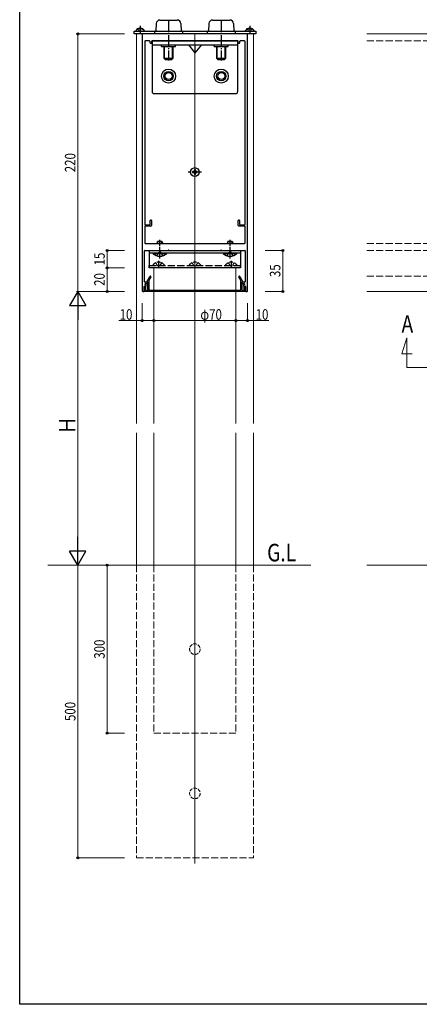
# Model space of a CAD drawing. Extents: x 0 to 990, y 0 to 1603.
# Drawn here: x 0 to 341, y 0 to 841 of the extents above; entities that cross this region are included whole.
import ezdxf

# ---------------------------------------------------------------- set-up
doc = ezdxf.new("R2010")
doc.units = 0
for name, pattern in [('YCENTER_1', [13, 10, -1, 1, -1]), ('YDIVIDE_1', [15, 10, -1, 1, -1, 1, -1]), ('YHIDDEN_1', [4, 3, -1])]:
    doc.linetypes.add(name, pattern=pattern)
doc.layers.add('USER1', color=3, linetype='CONTINUOUS')
doc.layers.add('YKK_ZWAK', color=7, linetype='CONTINUOUS')
for name, color, linetype, lineweight in [('YKK_11', 7, 'CONTINUOUS', 30), ('YKK_12', 2, 'CONTINUOUS', 13), ('YKK_13', 4, 'CONTINUOUS', 30), ('YKK_D', 6, 'CONTINUOUS', 13)]:
    doc.layers.add(name, color=color, linetype=linetype, lineweight=lineweight)
doc.styles.add('text-b', font='extslim2.shx', dxfattribs={"width": 0.8, "bigfont": 'extfont2.shx'})

msp = doc.modelspace()

# ---------------------------------------------------------------- linework, layer by layer
at = {"layer": 'YKK_11', "linetype": 'ByBlock', "lineweight": -2, "ltscale": 0.5}
for p, q in [((104.6, 828.77), (104.6, 609.77)), ((194.1, 829.27), (105.1, 829.27)), ((194.6, 609.77), (194.6, 828.77)), ((106.8, 822.97), (106.8, 666.57)), ((110.9, 823.27), (107.1, 823.27)), ((111.4, 821.57), (111.4, 822.77)), ((112.3, 821.27), (111.7, 821.27)), ((112.6, 822.97), (112.6, 821.57)), ((186.3, 823.27), (112.9, 823.27)), ((186.6, 821.57), (186.6, 822.97)), ((187.5, 821.27), (186.9, 821.27)), ((187.8, 822.77), (187.8, 821.57)), ((192.1, 823.27), (188.3, 823.27)), ((192.4, 666.57), (192.4, 822.97)), ((106.8, 664.77), (106.8, 650.57)), ((107.1, 666.27), (111.1, 666.27)), ((112.1, 665.07), (107.1, 665.07)), ((111.4, 666.57), (111.4, 669.97)), ((111.7, 670.27), (112.3, 670.27)), ((112.6, 669.97), (112.6, 665.57)), ((186.6, 665.57), (186.6, 669.97)), ((186.9, 670.27), (187.5, 670.27)), ((192.1, 665.07), (187.1, 665.07)), ((187.8, 669.97), (187.8, 666.57)), ((188.1, 666.27), (192.1, 666.27)), ((192.4, 650.57), (192.4, 664.77)), ((107.1, 650.27), (192.1, 650.27)), ((106.6, 617.57), (106.6, 643.97)), ((106.9, 644.27), (126.64, 644.27)), ((127.55, 644.27), (149.14, 644.27)), ((150.05, 644.27), (171.64, 644.27)), ((172.55, 644.27), (192.3, 644.27)), ((192.6, 643.97), (192.6, 617.57)), ((109.3, 617.27), (106.9, 617.27)), ((107.1, 615.27), (107.1, 615.67)), ((107.4, 615.97), (109.1, 615.97)), ((107.8, 614.97), (107.4, 614.97)), ((108.1, 614.07), (108.1, 614.67)), ((108.62, 617.57), (111.21, 622.05)), ((109.1, 617.27), (108.8, 617.27)), ((109.4, 610.47), (109.4, 616.97)), ((109.6, 616.47), (109.6, 616.97)), ((110.3, 618.59), (110.3, 610.57)), ((111.99, 621.6), (110.34, 618.74)), ((188.86, 618.74), (187.21, 621.6)), ((187.99, 622.05), (190.57, 617.57)), ((188.9, 610.57), (188.9, 618.59)), ((189.6, 616.97), (189.6, 616.47)), ((189.8, 616.97), (189.8, 610.47)), ((192.3, 617.27), (189.9, 617.27)), ((190.4, 617.27), (190.1, 617.27)), ((190.1, 615.97), (191.8, 615.97)), ((191.1, 614.67), (191.1, 614.07)), ((191.8, 614.97), (191.4, 614.97)), ((192.1, 615.67), (192.1, 615.27)), ((105.1, 609.27), (106, 609.27)), ((106.3, 609.57), (106.3, 613.47)), ((106.6, 613.77), (107.8, 613.77)), ((106.6, 609.57), (106.6, 612.97)), ((106.9, 613.27), (107.2, 613.27)), ((192.3, 609.27), (106.9, 609.27)), ((107.5, 612.97), (107.5, 610.47)), ((107.8, 610.17), (109.1, 610.17)), ((110.6, 610.27), (188.6, 610.27)), ((190.1, 610.17), (191.4, 610.17)), ((191.4, 613.77), (192.6, 613.77)), ((191.7, 610.47), (191.7, 612.97)), ((192, 613.27), (192.3, 613.27)), ((192.6, 612.97), (192.6, 609.57)), ((192.9, 613.47), (192.9, 609.57)), ((193.2, 609.27), (194.1, 609.27))]:
    msp.add_line(p, q, dxfattribs=at)
for centre, radius, start, end in [((105.1, 828.77), 0.5, 90, 180), ((194.1, 828.77), 0.5, 0, 90), ((107.1, 822.97), 0.3, 90, 180), ((110.9, 822.77), 0.5, 0, 90), ((111.7, 821.57), 0.3, 180, 270), ((112.3, 821.57), 0.3, 270, 0), ((112.9, 822.97), 0.3, 90, 180), ((186.3, 822.97), 0.3, 0, 90), ((186.9, 821.57), 0.3, 180, 270), ((187.5, 821.57), 0.3, 270, 0), ((188.3, 822.77), 0.5, 90, 180), ((192.1, 822.97), 0.3, 0, 90), ((107.1, 666.57), 0.3, 180, 270), ((107.1, 664.77), 0.3, 90, 180), ((111.1, 666.57), 0.3, 270, 0), ((111.7, 669.97), 0.3, 90, 180), ((112.1, 665.57), 0.5, 270, 0), ((112.3, 669.97), 0.3, 0, 90), ((186.9, 669.97), 0.3, 90, 180), ((187.1, 665.57), 0.5, 180, 270), ((187.5, 669.97), 0.3, 360, 90), ((188.1, 666.57), 0.3, 180, 270), ((192.1, 666.57), 0.3, 270, 0), ((192.1, 664.77), 0.3, 0, 90), ((107.1, 650.57), 0.3, 180, 270), ((192.1, 650.57), 0.3, 270, 0), ((106.9, 643.97), 0.3, 90, 180), ((126.64, 644.47), 0.2, 270, 336.42182), ((127.1, 644.27), 0.3, 23.57818, 156.42182), ((127.55, 644.47), 0.2, 203.57818, 270), ((149.14, 644.47), 0.2, 270, 336.42182), ((149.6, 644.27), 0.3, 23.57818, 156.42182), ((150.05, 644.47), 0.2, 203.57818, 270), ((171.64, 644.47), 0.2, 270, 336.42182), ((172.1, 644.27), 0.3, 23.57818, 156.42182), ((172.55, 644.47), 0.2, 203.57818, 270), ((192.3, 643.97), 0.3, 360, 90), ((106.9, 617.57), 0.3, 180, 270), ((107.4, 615.67), 0.3, 90, 180), ((107.4, 615.27), 0.3, 180, 270), ((107.8, 614.67), 0.3, 0, 90), ((108.8, 617.47), 0.2, 150, 270), ((109.1, 616.97), 0.3, 360, 90), ((109.1, 616.47), 0.5, 270, 0), ((109.3, 616.97), 0.3, 0, 90), ((110.6, 618.59), 0.3, 150, 180), ((111.6, 621.82), 0.45, 330, 150), ((187.6, 621.82), 0.45, 30, 210), ((188.6, 618.59), 0.3, 0, 30), ((189.9, 616.97), 0.3, 90, 180), ((190.1, 616.47), 0.5, 180, 270), ((190.1, 616.97), 0.3, 90, 180), ((190.4, 617.47), 0.2, 270, 30), ((191.4, 614.67), 0.3, 90, 180), ((191.8, 615.67), 0.3, 0, 90), ((191.8, 615.27), 0.3, 270, 0), ((192.3, 617.57), 0.3, 270, 0), ((105.1, 609.77), 0.5, 180, 270), ((106, 609.57), 0.3, 270, 0), ((106.6, 613.47), 0.3, 90, 180), ((106.9, 612.97), 0.3, 90, 180), ((106.9, 609.57), 0.3, 180, 270), ((107.2, 612.97), 0.3, 360, 90), ((107.8, 610.47), 0.3, 180, 270), ((107.8, 614.07), 0.3, 270, 0), ((109.1, 610.47), 0.3, 270, 0), ((110.6, 610.57), 0.3, 180, 270), ((188.6, 610.57), 0.3, 270, 0), ((190.1, 610.47), 0.3, 180, 270), ((191.4, 614.07), 0.3, 180, 270), ((191.4, 610.47), 0.3, 270, 0), ((192, 612.97), 0.3, 90, 180), ((192.3, 612.97), 0.3, 0, 90), ((192.3, 609.57), 0.3, 270, 0), ((192.6, 613.47), 0.3, 0, 90), ((193.2, 609.57), 0.3, 180, 270), ((194.1, 609.77), 0.5, 270, 0)]:
    msp.add_arc(centre, radius, start, end, dxfattribs=at)
at = {"layer": 'YKK_12'}
for p, q in [((99.6, 829.27), (99.6, 496.27)), ((199.6, 829.27), (199.6, 496.27)), ((296.5, 829.27), (796.5, 829.27)), ((114.6, 629.27), (114.6, 610.27)), ((184.6, 629.27), (184.6, 610.27)), ((114.6, 609.27), (114.6, 496.27)), ((184.6, 609.27), (184.6, 496.27)), ((296.5, 609.27), (796.5, 609.27)), ((99.6, 488.27), (99.6, 375.27)), ((114.6, 488.27), (114.6, 375.27)), ((184.6, 488.27), (184.6, 375.27)), ((199.6, 488.27), (199.6, 375.27))]:
    msp.add_line(p, q, dxfattribs=at)
at = {"layer": 'YKK_12', "ltscale": 2}
for p, q in [((149.6, 829.27), (149.6, 120.27)), ((24, 375.27), (248.74, 375.27)), ((296.5, 375.27), (966.88, 375.27))]:
    msp.add_line(p, q, dxfattribs=at)
at = {"layer": 'YKK_12', "linetype": 'YHIDDEN_1', "ltscale": 2}
for p, q in [((296.5, 823.27), (796.5, 823.27)), ((296.5, 650.27), (796.5, 650.27)), ((296.5, 644.27), (796.5, 644.27)), ((296.5, 622.27), (796, 622.27)), ((99.6, 375.27), (99.6, 125.27)), ((114.6, 375.27), (114.6, 231.77)), ((184.6, 375.27), (184.6, 231.77)), ((199.6, 375.27), (199.6, 125.27)), ((114.6, 231.77), (184.6, 231.77)), ((99.6, 125.27), (199.6, 125.27))]:
    msp.add_line(p, q, dxfattribs=at)
at = {"layer": 'YKK_12', "linetype": 'YDIVIDE_1', "ltscale": 3}
for p, q in [((330.5, 569.61), (326.4, 555.96)), ((330.5, 544.27), (330.5, 569.61)), ((326.4, 555.96), (335.05, 555.96)), ((330.5, 544.27), (960.5, 544.27))]:
    msp.add_line(p, q, dxfattribs=at)
at = {"layer": 'YKK_12', "linetype": 'YHIDDEN_1'}
for centre in [(149.6, 303.52), (149.6, 180.27)]:
    msp.add_circle(centre, 4.5, dxfattribs=at)
at = {"layer": 'YKK_13', "linetype": 'YHIDDEN_1', "ltscale": 0.5}
for p, q in [((100.75, 833.74), (101.65, 831.93)), ((104.85, 833.74), (103.94, 831.93)), ((194.35, 833.74), (195.25, 831.93)), ((198.45, 833.74), (197.54, 831.93)), ((102.8, 831.32), (101.65, 831.93)), ((102.8, 831.32), (103.94, 831.93)), ((196.4, 831.32), (195.25, 831.93)), ((196.4, 831.32), (197.54, 831.93))]:
    msp.add_line(p, q, dxfattribs=at)
at = {"layer": 'YKK_13'}
for p, q in [((102.37, 834.25), (102.37, 833.37)), ((103.22, 833.37), (102.37, 833.37)), ((103.22, 834.25), (103.22, 833.37)), ((116.62, 838.36), (116.21, 831.67)), ((119.62, 841.17), (134.57, 841.17)), ((137.57, 838.36), (137.98, 831.67)), ((161.62, 838.36), (161.21, 831.67)), ((164.62, 841.17), (179.57, 841.17)), ((182.57, 838.36), (182.98, 831.67)), ((195.97, 834.25), (195.97, 833.37)), ((196.82, 833.37), (195.97, 833.37)), ((196.82, 834.25), (196.82, 833.37)), ((97.6, 829.27), (97.6, 831.77)), ((97.6, 831.77), (116.22, 831.77)), ((201.6, 829.27), (97.6, 829.27)), ((99.2, 831.77), (106.39, 831.77)), ((115.19, 831.21), (115.1, 829.67)), ((115.1, 829.67), (139.1, 829.67)), ((115.1, 829.27), (115.1, 829.67)), ((115.1, 829.67), (139.1, 829.67)), ((115.69, 831.67), (138.5, 831.67)), ((137.97, 831.77), (161.22, 831.77)), ((139, 831.21), (139.1, 829.67)), ((139.1, 829.27), (139.1, 829.67)), ((160.19, 831.21), (160.1, 829.67)), ((160.1, 829.67), (184.1, 829.67)), ((160.1, 829.27), (160.1, 829.67)), ((160.1, 829.67), (184.1, 829.67)), ((160.69, 831.67), (183.5, 831.67)), ((182.97, 831.77), (201.6, 831.77)), ((184, 831.21), (184.1, 829.67)), ((184.1, 829.27), (184.1, 829.67)), ((192.8, 831.77), (199.99, 831.77)), ((201.6, 831.77), (201.6, 829.27)), ((113.1, 823.27), (186.1, 823.27)), ((113.1, 823.27), (113.1, 779.87)), ((113.1, 820.07), (186.1, 820.07)), ((121.1, 818.47), (121.1, 820.07)), ((121.1, 818.47), (133.1, 818.47)), ((123.1, 818.47), (123.1, 808.67)), ((123.74, 808.03), (123.74, 818.47)), ((130.45, 808.03), (130.45, 818.47)), ((131.1, 808.67), (131.1, 818.47)), ((133.1, 818.47), (133.1, 820.07)), ((144.1, 820.07), (149.6, 813.07)), ((155.1, 820.07), (149.6, 813.07)), ((149.6, 820.07), (149.6, 813.07)), ((166.1, 818.47), (166.1, 820.07)), ((166.1, 818.47), (178.1, 818.47)), ((168.1, 818.47), (168.1, 808.67)), ((168.74, 808.03), (168.74, 818.47)), ((175.45, 808.03), (175.45, 818.47)), ((176.1, 808.67), (176.1, 818.47)), ((178.1, 818.47), (178.1, 820.07)), ((186.1, 823.27), (186.1, 779.87)), ((123.1, 808.67), (131.1, 808.67)), ((124.3, 807.47), (123.1, 808.67)), ((129.9, 807.47), (131.1, 808.67)), ((168.1, 808.67), (176.1, 808.67)), ((169.3, 807.47), (168.1, 808.67)), ((174.9, 807.47), (176.1, 808.67)), ((124.3, 807.47), (129.9, 807.47)), ((169.3, 807.47), (174.9, 807.47)), ((114.7, 778.27), (184.5, 778.27)), ((148.37, 711.68), (147.55, 711.68)), ((147.55, 711.68), (147.55, 710.86)), ((147.55, 710.86), (148.37, 710.86)), ((150.01, 713.32), (149.19, 713.32)), ((149.19, 713.32), (149.19, 712.5)), ((149.19, 710.04), (149.19, 709.22)), ((149.19, 709.22), (150.01, 709.22)), ((150.01, 712.5), (150.01, 713.32)), ((150.01, 709.22), (150.01, 710.04)), ((151.65, 711.68), (150.83, 711.68)), ((150.83, 710.86), (151.65, 710.86)), ((151.65, 710.86), (151.65, 711.68)), ((117.9, 652.27), (117.1, 650.57)), ((117.1, 650.27), (117.1, 650.57)), ((117.1, 650.57), (122.1, 650.57)), ((117.75, 650.27), (117.75, 651.97)), ((117.9, 652.27), (121.3, 652.27)), ((121.3, 652.27), (122.1, 650.57)), ((121.44, 650.27), (121.44, 651.97)), ((122.1, 650.27), (122.1, 650.57)), ((177.9, 652.27), (177.1, 650.57)), ((177.1, 650.27), (177.1, 650.57)), ((177.1, 650.57), (182.1, 650.57)), ((177.75, 650.27), (177.75, 651.97)), ((177.9, 652.27), (181.3, 652.27)), ((181.3, 652.27), (182.1, 650.57)), ((181.44, 650.27), (181.44, 651.97)), ((182.1, 650.27), (182.1, 650.57)), ((110.6, 644.27), (188.6, 644.27)), ((110.6, 644.27), (110.6, 642.27)), ((110.6, 642.27), (188.6, 642.27)), ((110.6, 642.27), (110.6, 629.27)), ((113.7, 641.77), (113.7, 642.27)), ((113.7, 641.77), (125.5, 641.77)), ((125.5, 641.77), (125.5, 642.27)), ((173.7, 641.77), (173.7, 642.27)), ((173.7, 641.77), (185.5, 641.77)), ((185.5, 641.77), (185.5, 642.27)), ((188.6, 644.27), (188.6, 642.27)), ((188.6, 642.27), (188.6, 629.27)), ((110.6, 629.27), (110.6, 631.27)), ((188.6, 629.27), (188.6, 631.27)), ((188.6, 629.27), (110.6, 629.27))]:
    msp.add_line(p, q, dxfattribs=at)
at = {"layer": 'YKK_13', "linetype": 'YCENTER_1', "ltscale": 0.4}
for p, q in [((102.8, 836.27), (102.8, 829.27)), ((196.4, 836.27), (196.4, 829.27))]:
    msp.add_line(p, q, dxfattribs=at)
at = {"layer": 'YKK_13', "linetype": 'YCENTER_1'}
for p, q in [((127.1, 841.17), (127.1, 806.47)), ((172.1, 841.17), (172.1, 806.47)), ((119.6, 637.27), (119.6, 653.27)), ((179.6, 637.27), (179.6, 653.27)), ((118.6, 635.27), (118.6, 630.27)), ((180.6, 635.27), (180.6, 630.27))]:
    msp.add_line(p, q, dxfattribs=at)
at = {"layer": 'YKK_13', "linetype": 'YCENTER_1', "ltscale": 0.8}
msp.add_line((155.35, 711.27), (143.85, 711.27), dxfattribs=at)
at = {"layer": 'YKK_13', "linetype": 'YHIDDEN_1'}
for p, q in [((117.1, 639.66), (118.45, 642.44)), ((118.45, 642.44), (119.6, 643.05)), ((120.74, 642.44), (119.6, 643.05)), ((122.1, 639.66), (120.74, 642.44)), ((177.1, 639.66), (178.45, 642.44)), ((178.45, 642.44), (179.6, 643.05)), ((180.74, 642.44), (179.6, 643.05)), ((182.1, 639.66), (180.74, 642.44)), ((113.85, 631.87), (113.85, 631.77)), ((116.25, 633.79), (117.45, 631.37)), ((118.6, 630.76), (117.45, 631.37)), ((118.6, 630.76), (119.74, 631.37)), ((120.95, 633.79), (119.74, 631.37)), ((123.35, 631.87), (123.35, 631.77)), ((144.85, 631.87), (144.85, 631.77)), ((147.25, 633.79), (148.45, 631.37)), ((149.6, 630.76), (148.45, 631.37)), ((149.6, 630.76), (150.74, 631.37)), ((151.95, 633.79), (150.74, 631.37)), ((154.35, 631.87), (154.35, 631.77)), ((175.85, 631.87), (175.85, 631.77)), ((178.25, 633.79), (179.45, 631.37)), ((180.6, 630.76), (179.45, 631.37)), ((180.6, 630.76), (181.74, 631.37)), ((182.95, 633.79), (181.74, 631.37)), ((185.35, 631.87), (185.35, 631.77))]:
    msp.add_line(p, q, dxfattribs=at)
at = {"layer": 'YKK_13', "linetype": 'YHIDDEN_1', "ltscale": 2}
msp.add_line((110.6, 631.27), (188.6, 631.27), dxfattribs=at)
at = {"layer": 'YKK_13'}
for centre, radius in [((127.1, 793.27), 6), ((127.1, 793.27), 4), ((127.1, 793.27), 3), ((172.1, 793.27), 6), ((172.1, 793.27), 4), ((172.1, 793.27), 3), ((149.6, 711.27), 3.75)]:
    msp.add_circle(centre, radius, dxfattribs=at)
for centre, radius, start, end in [((102.8, 830.07), 4.2, 95.80773, 152.71904), ((102.8, 830.07), 4.2, 27.28096, 84.19227), ((119.62, 838.17), 3, 90, 176.5), ((134.57, 838.17), 3, 3.5, 90), ((164.62, 838.17), 3, 90, 176.5), ((179.57, 838.17), 3, 3.5, 90), ((196.4, 830.07), 4.2, 95.80773, 152.71904), ((196.4, 830.07), 4.2, 27.28096, 84.19227), ((99.2, 831.93), 0.154, 152.71904, 270), ((106.39, 831.93), 0.154, 270, 27.28096), ((115.69, 831.17), 0.5, 90, 176.5), ((138.5, 831.17), 0.5, 3.5, 90), ((160.69, 831.17), 0.5, 90, 176.5), ((183.5, 831.17), 0.5, 3.5, 90), ((192.8, 831.93), 0.154, 152.71904, 270), ((199.99, 831.93), 0.154, 270, 27.28096), ((114.7, 779.87), 1.6, 180, 270), ((184.5, 779.87), 1.6, 270, 0), ((148.37, 712.5), 0.82, 270, 0), ((148.37, 710.04), 0.82, 0, 90), ((150.83, 712.5), 0.82, 180, 270), ((150.83, 710.04), 0.82, 90, 180), ((119.6, 647.51), 8.23, 224.2189, 315.7811), ((179.6, 647.51), 8.23, 224.2189, 315.7811)]:
    msp.add_arc(centre, radius, start, end, dxfattribs=at)
at = {"layer": 'YKK_13', "linetype": 'YHIDDEN_1'}
for centre, radius, start, end in [((118.6, 628.37), 5.9, 36.38156, 143.61844), ((114.35, 631.77), 0.5, 180, 270), ((122.85, 631.77), 0.5, 270, 0), ((149.6, 628.37), 5.9, 36.38156, 143.61844), ((145.35, 631.77), 0.5, 180, 270), ((153.85, 631.77), 0.5, 270, 0), ((180.6, 628.37), 5.9, 36.38156, 143.61844), ((176.35, 631.77), 0.5, 180, 270), ((184.85, 631.77), 0.5, 270, 0)]:
    msp.add_arc(centre, radius, start, end, dxfattribs=at)
at = {"layer": 'YKK_D'}
for p, q in [((89.6, 829.27), (48.6, 829.27)), ((49.6, 609.27), (49.6, 829.27)), ((89.6, 644.27), (73.6, 644.27)), ((74.6, 629.27), (74.6, 644.27)), ((209.6, 644.27), (225.6, 644.27)), ((224.6, 609.27), (224.6, 644.27)), ((89.6, 629.27), (73.6, 629.27)), ((89.6, 629.27), (73.6, 629.27)), ((74.6, 609.27), (74.6, 629.27)), ((89.6, 609.27), (48.6, 609.27)), ((89.6, 609.27), (48.6, 609.27)), ((89.6, 609.27), (73.6, 609.27)), ((209.6, 609.27), (225.6, 609.27)), ((104.6, 599.27), (104.6, 583.27)), ((194.6, 599.27), (194.6, 583.27)), ((49.6, 595.27), (49.6, 389.27)), ((104.6, 584.27), (84.56, 584.27)), ((114.6, 584.27), (104.6, 584.27)), ((114.6, 584.27), (184.6, 584.27)), ((184.6, 584.27), (194.6, 584.27)), ((194.6, 584.27), (212.85, 584.27)), ((49.6, 375.27), (49.6, 125.27)), ((74.6, 375.27), (74.6, 231.77)), ((89.6, 231.77), (73.6, 231.77)), ((89.6, 125.27), (48.6, 125.27))]:
    msp.add_line(p, q, dxfattribs=at)
at = {"layer": 'YKK_D', "lineweight": -2}
for p, q in [((49.6, 609.27), (42.6, 597.15)), ((49.6, 609.27), (56.6, 597.15)), ((49.6, 609.27), (49.6, 585.03)), ((42.6, 597.15), (56.6, 597.15)), ((49.6, 375.27), (49.6, 399.52)), ((49.6, 375.27), (42.6, 387.4)), ((56.6, 387.4), (42.6, 387.4)), ((49.6, 375.27), (56.6, 387.4))]:
    msp.add_line(p, q, dxfattribs=at)
at = {"layer": 'YKK_D', "linetype": 'ByBlock', "lineweight": -2}
for centre in [(49.6, 829.27), (74.6, 644.27), (224.6, 644.27), (74.6, 629.27), (74.6, 629.27), (74.6, 609.27), (224.6, 609.27), (104.6, 584.27), (114.6, 584.27), (114.6, 584.27), (184.6, 584.27), (184.6, 584.27), (194.6, 584.27), (74.6, 375.27), (74.6, 231.77), (49.6, 125.27)]:
    msp.add_circle(centre, 0.85, dxfattribs=at)
at = {"layer": 'YKK_ZWAK'}
for p, q in [((0, 0), (0, 1560)), ((990, 0), (0, 0))]:
    msp.add_line(p, q, dxfattribs=at)

# ---------------------------------------------------------------- texts
at = {"layer": 'USER1', "style": 'text-b', "width": 0.8}
for s, p in [('A', (326.07, 573.92)), ('G.L', (211.32, 378.56))]:
    msp.add_text(s, height=15, dxfattribs=at).set_placement(p)
at = {"layer": 'YKK_D', "style": 'text-b', "width": 0.8}
for s, height, p in [('220', 9, (47.6, 711.11)), ('15', 9, (72.6, 631.49)), ('35', 9, (222.6, 621.49)), ('20', 9, (72.6, 613.99)), ('Ｈ', 14, (47.6, 487.05)), ('300', 9, (72.6, 295.36)), ('500', 9, (47.6, 242.11))]:
    msp.add_text(s, height=height, rotation=90, dxfattribs=at).set_placement(p)
for s, p in [('10', (85.36, 585.07)), ('φ70', (154.28, 585.07)), ('10', (201.49, 585.07))]:
    msp.add_text(s, height=9, dxfattribs=at).set_placement(p)

doc.saveas('drawing.dxf')
